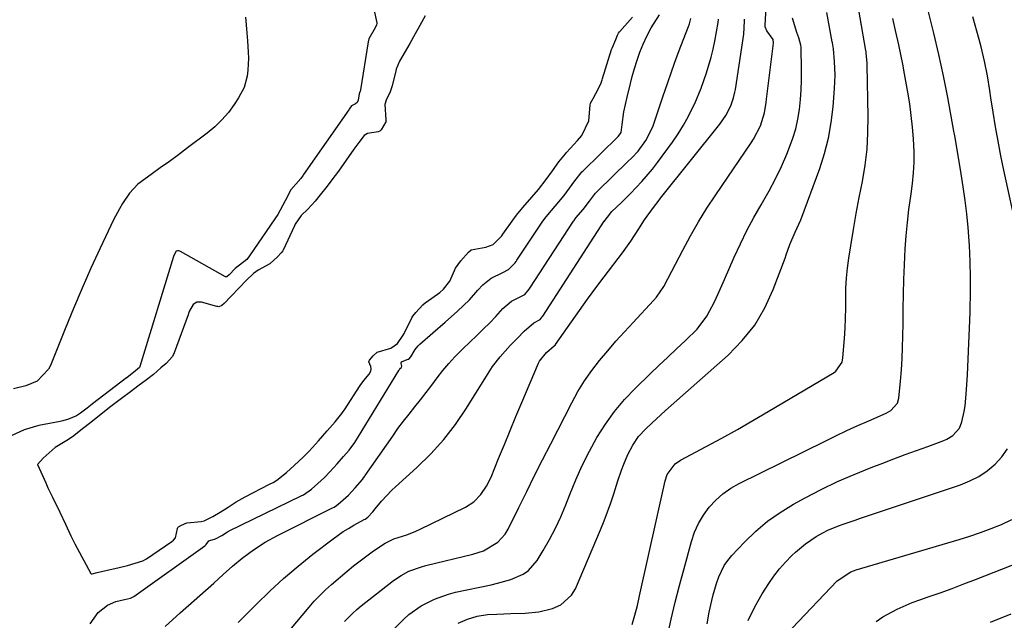
# Model space of a CAD drawing. Units: inches. Extents: x 1820490 to 1825847, y 463352 to 468667.
# Drawn here: x 1822667 to 1822961, y 466014 to 466193 of the extents above; entities that cross this region are included whole.
import ezdxf

# ---------------------------------------------------------------- set-up
doc = ezdxf.new("R2010")
doc.units = ezdxf.units.IN
doc.header["$MEASUREMENT"] = 0
doc.layers.add('7', color=7, linetype='Continuous')
doc.layers.add('8', color=7, linetype='Continuous')

msp = doc.modelspace()

# ---------------------------------------------------------------- linework, layer by layer
at = {"layer": '7', "color": 18}
for points in [[(1822763.54, 466013.57, 1988), (1822765.97, 466016.01, 1988), (1822767.26, 466017.15, 1988), (1822768.6, 466018.25, 1988), (1822778.26, 466025.8, 1988), (1822780.46, 466027.32, 1988), (1822782.82, 466028.57, 1988), (1822786.59, 466029.95, 1988), (1822787.89, 466030.3, 1988), (1822801.95, 466033.67, 1988), (1822805.13, 466034.72, 1988), (1822809.42, 466037.27, 1988), (1822811.59, 466039.7, 1988), (1822812.45, 466041.12, 1988), (1822815.65, 466047.63, 1988), (1822818.01, 466052.39, 1988), (1822820.38, 466057.15, 1988), (1822822.78, 466061.9, 1988), (1822825.19, 466066.64, 1988), (1822831.49, 466078.94, 1988), (1822833.33, 466082.25, 1988), (1822835.3, 466085.47, 1988), (1822837.47, 466088.56, 1988), (1822839.77, 466091.56, 1988), (1822842.21, 466094.47, 1988), (1822844.69, 466097.34, 1988), (1822847.22, 466100.17, 1988), (1822849.78, 466102.96, 1988), (1822855.9, 466109.49, 1988), (1822856.75, 466110.46, 1988), (1822858.94, 466113.64, 1988), (1822860.19, 466115.91, 1988), (1822861.4, 466118.21, 1988), (1822864.63, 466124.5, 1988), (1822866.92, 466128.76, 1988), (1822869.31, 466132.96, 1988), (1822871.85, 466137.06, 1988), (1822874.5, 466141.1, 1988), (1822885.05, 466156.56, 1988), (1822885.76, 466157.67, 1988), (1822887.83, 466161.71, 1988), (1822889.05, 466165.59, 1988), (1822889.55, 466168.62, 1988), (1822889.69, 466169.63, 1988), (1822891.76, 466186.34, 1988), (1822891.67, 466187.43, 1988), (1822889.81, 466190.03, 1988), (1822889.31, 466191.24, 1988), (1822889.29, 466191.69, 1988), (1822891.03, 466224.93, 1988)], [(1822849.55, 466012.65, 1994), (1822850.36, 466015.48, 1994), (1822851.09, 466018.34, 1994), (1822851.76, 466021.21, 1994), (1822859.38, 466055.59, 1994), (1822860, 466057.47, 1994), (1822862.34, 466060.64, 1994), (1822863.97, 466061.76, 1994), (1822871.6, 466065.83, 1994), (1822876.28, 466068.37, 1994), (1822880.95, 466070.95, 1994), (1822885.57, 466073.59, 1994), (1822890.18, 466076.28, 1994), (1822909.87, 466087.95, 1994), (1822910.42, 466088.34, 1994), (1822912.26, 466091.07, 1994), (1822912.51, 466092.39, 1994), (1822912.96, 466098.17, 1994), (1822913.15, 466101.17, 1994), (1822913.29, 466104.17, 1994), (1822913.35, 466107.17, 1994), (1822913.36, 466110.18, 1994), (1822913.4, 466113.18, 1994), (1822913.55, 466116.17, 1994), (1822913.85, 466119.15, 1994), (1822914.25, 466122.13, 1994), (1822914.85, 466125.85, 1994), (1822915.65, 466130.67, 1994), (1822916.49, 466135.48, 1994), (1822917.38, 466140.29, 1994), (1822918.31, 466145.08, 1994), (1822919.1, 466149.89, 1994), (1822919.69, 466154.71, 1994), (1822919.97, 466159.56, 1994), (1822920.03, 466164.43, 1994), (1822919.76, 466179.76, 1994), (1822919.74, 466180.4, 1994), (1822919.46, 466183.47, 1994), (1822919.41, 466183.85, 1994), (1822919.38, 466184.04, 1994), (1822919.36, 466184.13, 1994), (1822916, 466203.76, 1994)], [(1822734.03, 466194.12, 1982), (1822734.29, 466190.6, 1982), (1822734.55, 466187.09, 1982), (1822734.81, 466183.64, 1982), (1822734.88, 466181.85, 1982), (1822734.73, 466178.29, 1982), (1822734.51, 466176.52, 1982), (1822733.58, 466173.11, 1982), (1822731.95, 466169.99, 1982), (1822730.64, 466168.02, 1982), (1822728.88, 466165.65, 1982), (1822726.97, 466163.42, 1982), (1822724.85, 466161.39, 1982), (1822722.58, 466159.49, 1982), (1822716.7, 466155.06, 1982), (1822713.99, 466153.04, 1982), (1822711.27, 466151.04, 1982), (1822708.53, 466149.07, 1982), (1822705.78, 466147.11, 1982), (1822701.86, 466144.23, 1982), (1822699.32, 466141.58, 1982), (1822697.25, 466138.48, 1982), (1822696.31, 466136.86, 1982), (1822694.6, 466133.54, 1982), (1822690.58, 466125.07, 1982), (1822687.83, 466119.12, 1982), (1822685.15, 466113.14, 1982), (1822682.59, 466107.11, 1982), (1822680.1, 466101.05, 1982), (1822675.7, 466090.05, 1982), (1822675.15, 466088.94, 1982), (1822671.79, 466085.4, 1982), (1822668.39, 466084, 1982), (1822664.65, 466083.13, 1982)], [(1822787.71, 466194.5, 1978), (1822786.11, 466191.64, 1978), (1822784.73, 466189.18, 1978), (1822783.11, 466186.3, 1978), (1822781.71, 466183.85, 1978), (1822780.01, 466180.95, 1978), (1822779.05, 466178.64, 1978), (1822778.91, 466178.15, 1978), (1822777.82, 466173.57, 1978), (1822777.27, 466171.87, 1978), (1822775.98, 466169.34, 1978), (1822775.63, 466168.05, 1978), (1822775.97, 466163.42, 1978), (1822775.98, 466163.27, 1978), (1822775.97, 466163.12, 1978), (1822775.94, 466162.98, 1978), (1822775.9, 466162.83, 1978), (1822774.5, 466160.49, 1978), (1822774.14, 466160.06, 1978), (1822773.65, 466159.83, 1978), (1822770.41, 466159.39, 1978), (1822769.42, 466158.77, 1978), (1822767.84, 466156.71, 1978), (1822767.24, 466155.86, 1978), (1822766.67, 466155.06, 1978), (1822766.39, 466154.66, 1978), (1822761.76, 466148.13, 1978), (1822759.82, 466145.51, 1978), (1822758.35, 466143.63, 1978), (1822756.3, 466141.01, 1978), (1822754.8, 466139.14, 1978), (1822752.6, 466136.78, 1978), (1822750.63, 466134.85, 1978), (1822748.86, 466132.24, 1978), (1822748.62, 466131.75, 1978), (1822745.23, 466124.48, 1978), (1822745.14, 466124.3, 1978), (1822744.69, 466123.68, 1978), (1822743.59, 466122.57, 1978), (1822741.22, 466120.41, 1978), (1822737.77, 466118.5, 1978), (1822736.42, 466117.58, 1978), (1822734.15, 466115.45, 1978), (1822732.06, 466113.26, 1978), (1822729.61, 466110.69, 1978), (1822727.65, 466108.59, 1978), (1822726.9, 466107.98, 1978), (1822726.02, 466107.64, 1978), (1822725.72, 466107.65, 1978), (1822725.41, 466107.7, 1978), (1822720.89, 466108.98, 1978), (1822719.47, 466108.94, 1978), (1822718.32, 466108.24, 1978), (1822717.31, 466106.44, 1978), (1822717.05, 466105.85, 1978), (1822716.82, 466105.24, 1978), (1822712.72, 466093.81, 1978), (1822712.19, 466092.75, 1978), (1822710.31, 466090.71, 1978), (1822708.73, 466089.34, 1978), (1822706.49, 466087.42, 1978), (1822704.45, 466085.77, 1978), (1822701.85, 466083.84, 1978), (1822699.6, 466082.18, 1978), (1822696.99, 466080.24, 1978), (1822693.4, 466077.5, 1978), (1822692.26, 466076.62, 1978), (1822689.9, 466074.75, 1978), (1822687.74, 466073.04, 1978), (1822685.32, 466071.12, 1978), (1822682.72, 466069.09, 1978), (1822681.14, 466067.97, 1978), (1822677.18, 466065.56, 1978), (1822673.56, 466062.33, 1978), (1822671.9, 466060.5, 1978), (1822674.3, 466054.96, 1978), (1822674.94, 466053.53, 1978), (1822676.31, 466050.72, 1978), (1822678.53, 466046.24, 1978), (1822680.19, 466042.7, 1978), (1822681.8, 466039.13, 1978), (1822682.99, 466036.82, 1978), (1822687.8, 466027.95, 1978), (1822687.88, 466027.86, 1978), (1822687.97, 466027.81, 1978), (1822688.19, 466027.81, 1978), (1822689.67, 466028.19, 1978), (1822693.52, 466029.1, 1978), (1822695.89, 466029.66, 1978), (1822698.78, 466030.34, 1978), (1822703.28, 466031.68, 1978), (1822704.4, 466032.33, 1978), (1822711.99, 466037.48, 1978), (1822712.49, 466037.88, 1978), (1822713.09, 466038.61, 1978), (1822713.7, 466041.36, 1978), (1822713.81, 466041.63, 1978), (1822714.03, 466041.83, 1978), (1822714.87, 466042.36, 1978), (1822716.46, 466043.07, 1978), (1822720.73, 466043.41, 1978), (1822721.65, 466043.64, 1978), (1822724.28, 466044.94, 1978), (1822726.47, 466046.24, 1978), (1822728.81, 466047.74, 1978), (1822731.21, 466049.33, 1978), (1822733.86, 466050.86, 1978), (1822741.18, 466054.58, 1978), (1822742.23, 466055.14, 1978), (1822743.36, 466055.82, 1978), (1822746.26, 466058.09, 1978), (1822748.57, 466060.18, 1978), (1822751.24, 466062.65, 1978), (1822753.14, 466064.61, 1978), (1822755.8, 466067.59, 1978), (1822758.44, 466070.57, 1978), (1822760.83, 466073.22, 1978), (1822762.82, 466075.74, 1978), (1822763.19, 466076.28, 1978), (1822763.55, 466076.82, 1978), (1822768.3, 466084.13, 1978), (1822769.33, 466085.55, 1978), (1822770.95, 466087.44, 1978), (1822771.45, 466088.39, 1978), (1822771.55, 466089.07, 1978), (1822771.4, 466089.74, 1978), (1822770.86, 466091.18, 1978), (1822771.05, 466091.67, 1978), (1822772.18, 466092.99, 1978), (1822773.37, 466094.07, 1978), (1822777.41, 466095.28, 1978), (1822779.37, 466096.68, 1978), (1822781.13, 466099.12, 1978), (1822781.39, 466099.58, 1978), (1822781.63, 466100.05, 1978), (1822783.72, 466104.28, 1978), (1822784.02, 466104.8, 1978), (1822784.9, 466105.86, 1978), (1822787.01, 466108.15, 1978), (1822787.8, 466108.84, 1978), (1822787.94, 466108.94, 1978), (1822792.03, 466111.86, 1978), (1822793.18, 466112.85, 1978), (1822795.02, 466115.22, 1978), (1822796.7, 466119.16, 1978), (1822798.3, 466121.31, 1978), (1822800.64, 466123.96, 1978), (1822801.43, 466124.61, 1978), (1822805.83, 466125.41, 1978), (1822808, 466126.22, 1978), (1822810.55, 466128.81, 1978), (1822810.92, 466129.32, 1978), (1822813.63, 466133.18, 1978), (1822814.99, 466134.99, 1978), (1822816.86, 466137.22, 1978), (1822819.59, 466140.33, 1978), (1822821.52, 466142.6, 1978), (1822823.8, 466145.61, 1978), (1822825.69, 466148.23, 1978), (1822827.59, 466150.87, 1978), (1822829.57, 466153.34, 1978), (1822829.92, 466153.74, 1978), (1822833.23, 466157.26, 1978), (1822834.51, 466158.76, 1978), (1822836.62, 466163.17, 1978), (1822836.94, 466167.83, 1978), (1822837.1, 466168.45, 1978), (1822837.84, 466169.81, 1978), (1822839.48, 466172.84, 1978), (1822840.26, 466174.5, 1978), (1822840.6, 466175.45, 1978), (1822840.7, 466175.77, 1978), (1822843.38, 466184.49, 1978), (1822843.52, 466184.91, 1978), (1822844.64, 466187.48, 1978), (1822845.15, 466188.79, 1978), (1822845.46, 466189.37, 1978), (1822845.71, 466189.73, 1978), (1822845.85, 466189.9, 1978), (1822849.67, 466194.13, 1978)], [(1822709.95, 466012.08, 1982), (1822714.43, 466016.17, 1982), (1822724.53, 466025.08, 1982), (1822727.34, 466027.58, 1982), (1822730.13, 466030.11, 1982), (1822733, 466032.55, 1982), (1822736.35, 466035.01, 1982), (1822739.87, 466037.25, 1982), (1822743.53, 466039.25, 1982), (1822760.04, 466047.54, 1982), (1822760.5, 466047.78, 1982), (1822761.2, 466048.2, 1982), (1822762.43, 466049.21, 1982), (1822764.75, 466051.36, 1982), (1822766.74, 466053.56, 1982), (1822768.93, 466056.04, 1982), (1822769.29, 466056.51, 1982), (1822769.62, 466056.97, 1982), (1822769.78, 466057.21, 1982), (1822777.97, 466068.97, 1982), (1822779.56, 466071.2, 1982), (1822781.18, 466073.4, 1982), (1822782.85, 466075.56, 1982), (1822784.55, 466077.7, 1982), (1822786.27, 466079.83, 1982), (1822787.96, 466081.97, 1982), (1822789.63, 466084.14, 1982), (1822791.27, 466086.33, 1982), (1822792.98, 466088.52, 1982), (1822794.73, 466090.63, 1982), (1822796.59, 466092.65, 1982), (1822798.51, 466094.61, 1982), (1822801.43, 466097.45, 1982), (1822802.67, 466098.65, 1982), (1822805.15, 466101.04, 1982), (1822806.91, 466102.73, 1982), (1822808.83, 466104.68, 1982), (1822810.92, 466107.06, 1982), (1822813.48, 466109.27, 1982), (1822817.41, 466111.29, 1982), (1822818.75, 466112.85, 1982), (1822818.95, 466113.14, 1982), (1822832.02, 466133.16, 1982), (1822832.15, 466133.36, 1982), (1822832.73, 466134.14, 1982), (1822834.9, 466136.65, 1982), (1822836.8, 466139.12, 1982), (1822838.6, 466141.55, 1982), (1822839.06, 466142.05, 1982), (1822839.22, 466142.21, 1982), (1822848.18, 466150.87, 1982), (1822849.46, 466152.12, 1982), (1822851.32, 466154.06, 1982), (1822853.61, 466157.3, 1982), (1822855.69, 466161.4, 1982), (1822856.23, 466162.84, 1982), (1822858.79, 466170.59, 1982), (1822860.06, 466174.34, 1982), (1822861.37, 466178.07, 1982), (1822862.72, 466181.79, 1982), (1822864.1, 466185.5, 1982), (1822866.33, 466191.35, 1982), (1822866.61, 466192.13, 1982), (1822867.08, 466193.72, 1982)], [(1822731.83, 466013.25, 1984), (1822735.08, 466016.56, 1984), (1822737.17, 466018.68, 1984), (1822741.24, 466022.63, 1984), (1822745.4, 466026.46, 1984), (1822749.71, 466030.12, 1984), (1822754.13, 466033.66, 1984), (1822760.18, 466038.3, 1984), (1822763.2, 466040.44, 1984), (1822764.78, 466041.41, 1984), (1822766.39, 466042.33, 1984), (1822769.5, 466044.01, 1984), (1822769.73, 466044.15, 1984), (1822770.5, 466044.76, 1984), (1822772, 466046.31, 1984), (1822772.78, 466047.22, 1984), (1822774.67, 466049.52, 1984), (1822777.71, 466052.8, 1984), (1822778.79, 466053.82, 1984), (1822785.22, 466059.6, 1984), (1822789.36, 466063.65, 1984), (1822793.24, 466067.91, 1984), (1822796.75, 466072.48, 1984), (1822800, 466077.27, 1984), (1822806.79, 466088.22, 1984), (1822807.81, 466089.76, 1984), (1822810.04, 466092.69, 1984), (1822813.08, 466096.02, 1984), (1822815.28, 466098.22, 1984), (1822817.29, 466100.29, 1984), (1822820.12, 466102.77, 1984), (1822822.04, 466103.77, 1984), (1822822.68, 466104.59, 1984), (1822822.8, 466104.77, 1984), (1822841.17, 466133.15, 1984), (1822841.22, 466133.22, 1984), (1822841.42, 466133.49, 1984), (1822842.17, 466134.36, 1984), (1822843.45, 466136.06, 1984), (1822846.29, 466138.79, 1984), (1822848.98, 466141.45, 1984), (1822852.4, 466144.99, 1984), (1822855.61, 466148.75, 1984), (1822857.12, 466150.72, 1984), (1822861.55, 466156.76, 1984), (1822863.28, 466159.27, 1984), (1822864.9, 466161.86, 1984), (1822866.35, 466164.54, 1984), (1822867.69, 466167.28, 1984), (1822868.2, 466168.39, 1984), (1822870.1, 466172.91, 1984), (1822871.78, 466177.51, 1984), (1822873.17, 466182.21, 1984), (1822873.73, 466184.59, 1984), (1822874.22, 466186.99, 1984), (1822875.23, 466192.53, 1984), (1822875.33, 466193.51, 1984)], [(1822731.99, 465992.9, 1986), (1822752.99, 466017.84, 1986), (1822754.56, 466019.62, 1986), (1822757.9, 466023, 1986), (1822759.67, 466024.59, 1986), (1822764.35, 466028.61, 1986), (1822766.27, 466030.2, 1986), (1822770.22, 466033.23, 1986), (1822772.26, 466034.67, 1986), (1822775.69, 466037, 1986), (1822778.36, 466038.29, 1986), (1822782.16, 466039.48, 1986), (1822784.89, 466040.55, 1986), (1822786.23, 466041.16, 1986), (1822799.73, 466047.77, 1986), (1822802.24, 466049.38, 1986), (1822804.33, 466051.51, 1986), (1822806.02, 466054.02, 1986), (1822807.35, 466056.73, 1986), (1822809.62, 466062.29, 1986), (1822811.34, 466066.48, 1986), (1822813.06, 466070.66, 1986), (1822814.81, 466074.83, 1986), (1822816.56, 466079, 1986), (1822821.55, 466090.8, 1986), (1822821.81, 466091.34, 1986), (1822823.9, 466093.96, 1986), (1822826.24, 466095.95, 1986), (1822826.58, 466096.27, 1986), (1822826.62, 466096.32, 1986), (1822826.66, 466096.38, 1986), (1822831.36, 466103.1, 1986), (1822833.77, 466106.5, 1986), (1822836.2, 466109.88, 1986), (1822838.68, 466113.23, 1986), (1822841.17, 466116.57, 1986), (1822846.59, 466123.7, 1986), (1822849.14, 466127.22, 1986), (1822851.53, 466130.85, 1986), (1822853.25, 466133.57, 1986), (1822855.88, 466137.3, 1986), (1822857.27, 466139.11, 1986), (1822857.98, 466140.01, 1986), (1822875.69, 466162.14, 1986), (1822877.55, 466164.8, 1986), (1822879.05, 466167.66, 1986), (1822879.85, 466170.05, 1986), (1822880.21, 466171.69, 1986), (1822880.36, 466172.52, 1986), (1822882.9, 466189.1, 1986), (1822883.06, 466192.98, 1986), (1822883.06, 466193.54, 1986)], [(1822797.54, 466013.04, 1992), (1822800.31, 466014.31, 1992), (1822803.26, 466015.16, 1992), (1822806.28, 466015.64, 1992), (1822809.12, 466015.8, 1992), (1822813.31, 466015.95, 1992), (1822817.51, 466016.09, 1992), (1822821.65, 466016.51, 1992), (1822825.7, 466017.48, 1992), (1822828.22, 466018.57, 1992), (1822831.4, 466021.43, 1992), (1822832.55, 466023.35, 1992), (1822840.09, 466040.98, 1992), (1822841.17, 466043.63, 1992), (1822842.2, 466046.31, 1992), (1822843.15, 466049.02, 1992), (1822844.03, 466051.75, 1992), (1822845.24, 466055.62, 1992), (1822846.34, 466058.82, 1992), (1822847.01, 466060.63, 1992), (1822848.24, 466063.52, 1992), (1822849.7, 466066.3, 1992), (1822851.46, 466068.88, 1992), (1822853.58, 466071.18, 1992), (1822855.36, 466072.84, 1992), (1822858.11, 466075.35, 1992), (1822859.5, 466076.59, 1992), (1822878.22, 466093.2, 1992), (1822882.41, 466097.51, 1992), (1822886.13, 466102.14, 1992), (1822889.12, 466107.27, 1992), (1822891.64, 466112.72, 1992), (1822895.2, 466122.18, 1992), (1822895.56, 466123.16, 1992), (1822896.61, 466126.18, 1992), (1822898.23, 466129.91, 1992), (1822899.92, 466133.61, 1992), (1822905.58, 466148.95, 1992), (1822907.03, 466153.45, 1992), (1822908.22, 466158.01, 1992), (1822909.03, 466162.65, 1992), (1822909.58, 466167.35, 1992), (1822909.98, 466172.78, 1992), (1822910.13, 466176.84, 1992), (1822909.99, 466180.9, 1992), (1822909.72, 466184.65, 1992), (1822909.5, 466185.86, 1992), (1822909.38, 466186.47, 1992), (1822909.32, 466186.77, 1992), (1822907.67, 466195.51, 1992)], [(1822860.05, 466009.23, 1996), (1822861.2, 466014.29, 1996), (1822862.41, 466019.33, 1996), (1822863.69, 466024.36, 1996), (1822865.02, 466029.37, 1996), (1822867.25, 466037.5, 1996), (1822868.19, 466040.24, 1996), (1822869.35, 466042.87, 1996), (1822870.83, 466045.34, 1996), (1822872.53, 466047.69, 1996), (1822874.5, 466049.81, 1996), (1822876.64, 466051.73, 1996), (1822879, 466053.37, 1996), (1822881.51, 466054.82, 1996), (1822907.17, 466067.5, 1996), (1822910.41, 466069.07, 1996), (1822913.67, 466070.61, 1996), (1822916.95, 466072.11, 1996), (1822920.24, 466073.58, 1996), (1822925.39, 466075.83, 1996), (1822926.76, 466076.59, 1996), (1822928.83, 466078.85, 1996), (1822929.22, 466080.32, 1996), (1822929.7, 466085.43, 1996), (1822929.97, 466088.78, 1996), (1822930.19, 466092.13, 1996), (1822930.33, 466095.49, 1996), (1822930.41, 466098.85, 1996), (1822930.46, 466102.61, 1996), (1822930.53, 466106.98, 1996), (1822930.62, 466111.36, 1996), (1822930.73, 466115.74, 1996), (1822930.86, 466120.11, 1996), (1822931.08, 466124.92, 1996), (1822931.35, 466128.85, 1996), (1822931.74, 466132.76, 1996), (1822932.22, 466136.67, 1996), (1822932.86, 466141.34, 1996), (1822933.26, 466144.48, 1996), (1822933.62, 466147.63, 1996), (1822933.83, 466150.78, 1996), (1822933.77, 466153.94, 1996), (1822933.55, 466157.79, 1996), (1822933.28, 466161.29, 1996), (1822932.93, 466164.77, 1996), (1822932.45, 466168.24, 1996), (1822931.9, 466171.71, 1996), (1822930.91, 466177.18, 1996), (1822930.37, 466180.07, 1996), (1822929.8, 466182.95, 1996), (1822929.19, 466185.83, 1996), (1822928.2, 466190.16, 1996), (1822927.39, 466193.76, 1996)], [(1822871.98, 466012.85, 1998), (1822872.55, 466016.36, 1998), (1822873.29, 466019.84, 1998), (1822873.73, 466021.56, 1998), (1822874.75, 466024.96, 1998), (1822875.42, 466026.89, 1998), (1822877.05, 466030.27, 1998), (1822878.12, 466031.81, 1998), (1822879.32, 466033.26, 1998), (1822883.1, 466037.31, 1998), (1822886.43, 466040.54, 1998), (1822889.94, 466043.54, 1998), (1822893.73, 466046.19, 1998), (1822897.69, 466048.6, 1998), (1822901.21, 466050.51, 1998), (1822906.04, 466053.01, 1998), (1822910.92, 466055.37, 1998), (1822915.89, 466057.54, 1998), (1822920.92, 466059.59, 1998), (1822924.37, 466060.91, 1998), (1822927.73, 466062.18, 1998), (1822931.09, 466063.44, 1998), (1822934.45, 466064.68, 1998), (1822937.82, 466065.91, 1998), (1822942.62, 466067.65, 1998), (1822943.56, 466068.06, 1998), (1822945.3, 466069.11, 1998), (1822947.34, 466071.32, 1998), (1822948.06, 466073.19, 1998), (1822948.7, 466076.31, 1998), (1822948.99, 466078.03, 1998), (1822949.33, 466081.51, 1998), (1822949.67, 466087.31, 1998), (1822949.92, 466091.96, 1998), (1822950.15, 466096.61, 1998), (1822950.34, 466101.26, 1998), (1822950.5, 466105.92, 1998), (1822950.53, 466106.92, 1998), (1822950.62, 466111.66, 1998), (1822950.62, 466116.4, 1998), (1822950.5, 466121.14, 1998), (1822950.29, 466125.88, 1998), (1822950.22, 466127.2, 1998), (1822949.92, 466131.27, 1998), (1822949.54, 466135.34, 1998), (1822949.03, 466139.39, 1998), (1822948.44, 466143.43, 1998), (1822947.58, 466148.64, 1998), (1822947.11, 466151.5, 1998), (1822946.39, 466155.81, 1998), (1822945.89, 466158.67, 1998), (1822945.64, 466160.1, 1998), (1822943.8, 466170.15, 1998), (1822942.54, 466176.59, 1998), (1822941.18, 466183.01, 1998), (1822939.68, 466189.39, 1998), (1822938.07, 466195.75, 1998)], [(1822897.35, 466011.56, 2002), (1822910.79, 466025.69, 2002), (1822914.86, 466028.45, 2002), (1822915.63, 466028.74, 2002), (1822916.41, 466029, 2002), (1822947.23, 466038.07, 2002), (1822950.45, 466039.08, 2002), (1822953.64, 466040.16, 2002), (1822956.79, 466041.35, 2002), (1822959.92, 466042.6, 2002), (1822962.98, 466044.01, 2002)], [(1822922.47, 466013.56, 2004), (1822924.45, 466014.94, 2004), (1822928.74, 466017.29, 2004), (1822933.23, 466019.24, 2004), (1822935.52, 466020.09, 2004), (1822938, 466020.94, 2004), (1822941.55, 466022.19, 2004), (1822945.09, 466023.47, 2004), (1822948.61, 466024.79, 2004), (1822952.12, 466026.14, 2004), (1822976.2, 466035.55, 2004)], [(1822956.59, 466013.42, 2006), (1822962.76, 466015.87, 2006)]]:
    msp.add_polyline3d(points, dxfattribs=at)
at = {"layer": '8', "color": 18}
for points in [[(1822768.3, 466215.29, 1980), (1822773.23, 466192.45, 1980), (1822773.25, 466192.23, 1980), (1822773.17, 466191.8, 1980), (1822772.74, 466190.99, 1980), (1822770.84, 466187.64, 1980), (1822770.6, 466186.81, 1980), (1822768.39, 466172.39, 1980), (1822768.37, 466172.25, 1980), (1822768.3, 466171.99, 1980), (1822768.08, 466171.48, 1980), (1822767.92, 466171.19, 1980), (1822767.62, 466169.33, 1980), (1822767.38, 466168.67, 1980), (1822766.83, 466168.23, 1980), (1822765.7, 466167.64, 1980), (1822765.21, 466166.96, 1980), (1822765.01, 466166.68, 1980), (1822764.84, 466166.43, 1980), (1822751.35, 466147.08, 1980), (1822751.26, 466146.96, 1980), (1822750.52, 466145.98, 1980), (1822747.53, 466142.51, 1980), (1822745.86, 466139.24, 1980), (1822743.61, 466135.2, 1980), (1822742.77, 466133.9, 1980), (1822735.22, 466122.82, 1980), (1822734.36, 466121.78, 1980), (1822730.94, 466119.08, 1980), (1822729.13, 466117.18, 1980), (1822728.45, 466116.58, 1980), (1822728.26, 466116.55, 1980), (1822728.07, 466116.6, 1980), (1822714.59, 466124.12, 1980), (1822714.39, 466124.21, 1980), (1822713.95, 466124.32, 1980), (1822713.72, 466124.34, 1980), (1822713.32, 466124.22, 1980), (1822712.85, 466123.51, 1980), (1822712.53, 466122.67, 1980), (1822702.41, 466089.76, 1980), (1822702.38, 466089.66, 1980), (1822702.29, 466089.49, 1980), (1822701.18, 466088.43, 1980), (1822698.57, 466086.42, 1980), (1822698.48, 466086.35, 1980), (1822688.3, 466078.64, 1980), (1822688.17, 466078.54, 1980), (1822687.64, 466078.13, 1980), (1822686.67, 466077.36, 1980), (1822684.69, 466075.79, 1980), (1822683.55, 466075, 1980), (1822681.12, 466074.05, 1980), (1822679.45, 466073.56, 1980), (1822678.6, 466073.38, 1980), (1822672.21, 466072.14, 1980), (1822667.89, 466070.86, 1980), (1822663.78, 466068.96, 1980)], [(1822687.59, 466012.9, 1980), (1822689.95, 466016.26, 1980), (1822692.76, 466018.45, 1980), (1822695.3, 466019.55, 1980), (1822697.81, 466020.16, 1980), (1822699.62, 466020.59, 1980), (1822700.41, 466020.92, 1980), (1822700.65, 466021.08, 1980), (1822721.88, 466036.23, 1980), (1822721.96, 466036.29, 1980), (1822722.22, 466036.61, 1980), (1822723.05, 466037.67, 1980), (1822723.31, 466037.82, 1980), (1822725.08, 466038.29, 1980), (1822726.93, 466039.3, 1980), (1822728.64, 466040.4, 1980), (1822729.02, 466040.61, 1980), (1822729.15, 466040.68, 1980), (1822750.59, 466051.08, 1980), (1822751.35, 466051.47, 1980), (1822753.7, 466053.08, 1980), (1822755.64, 466054.83, 1980), (1822757.56, 466056.59, 1980), (1822759.2, 466058.25, 1980), (1822761.38, 466060.7, 1980), (1822763.27, 466062.83, 1980), (1822765, 466064.76, 1980), (1822766.63, 466067.05, 1980), (1822779.81, 466088.53, 1980), (1822779.88, 466088.64, 1980), (1822780.03, 466088.85, 1980), (1822780.35, 466089.24, 1980), (1822780.58, 466089.51, 1980), (1822780.68, 466089.88, 1980), (1822780.54, 466090.62, 1980), (1822780.54, 466090.89, 1980), (1822780.61, 466091.13, 1980), (1822780.78, 466091.3, 1980), (1822782.64, 466091.94, 1980), (1822782.76, 466092, 1980), (1822783.39, 466092.66, 1980), (1822784.71, 466094.81, 1980), (1822785.61, 466095.9, 1980), (1822786.12, 466096.4, 1980), (1822789.96, 466099.78, 1980), (1822793.66, 466103.04, 1980), (1822797.34, 466106.32, 1980), (1822800.91, 466109.7, 1980), (1822803.46, 466112.55, 1980), (1822804.94, 466114.17, 1980), (1822807.43, 466116.11, 1980), (1822810.9, 466117.88, 1980), (1822812.55, 466118.7, 1980), (1822814.54, 466120.7, 1980), (1822814.82, 466121.1, 1980), (1822815.1, 466121.51, 1980), (1822822.85, 466133.16, 1980), (1822823.79, 466134.47, 1980), (1822825.4, 466136.38, 1980), (1822827.63, 466138.93, 1980), (1822829.18, 466140.84, 1980), (1822830.77, 466143.02, 1980), (1822832.35, 466145.21, 1980), (1822834.24, 466147.6, 1980), (1822834.5, 466147.88, 1980), (1822834.77, 466148.15, 1980), (1822845.31, 466158.53, 1980), (1822845.73, 466159, 1980), (1822846.2, 466159.72, 1980), (1822846.52, 466162.1, 1980), (1822847.05, 466165.81, 1980), (1822848, 466170.22, 1980), (1822849, 466174.36, 1980), (1822849.55, 466176.41, 1980), (1822850.21, 466178.8, 1980), (1822850.98, 466181.27, 1980), (1822851.83, 466183.7, 1980), (1822852.83, 466186.08, 1980), (1822853.92, 466188.42, 1980), (1822855.2, 466190.97, 1980), (1822857.74, 466194.82, 1980)], [(1822778.58, 466011.6, 1990), (1822781.17, 466014.22, 1990), (1822782.84, 466015.7, 1990), (1822786.45, 466018.27, 1990), (1822790.42, 466020.3, 1990), (1822794.62, 466021.77, 1990), (1822796.78, 466022.32, 1990), (1822807.35, 466024.52, 1990), (1822809.34, 466024.99, 1990), (1822813.26, 466026.14, 1990), (1822816.96, 466027.72, 1990), (1822818.57, 466028.81, 1990), (1822821.13, 466031.79, 1990), (1822822.96, 466034.79, 1990), (1822824.85, 466038.09, 1990), (1822826.62, 466041.45, 1990), (1822828.2, 466044.89, 1990), (1822829.66, 466048.4, 1990), (1822830.88, 466051.56, 1990), (1822832.68, 466055.93, 1990), (1822834.6, 466060.22, 1990), (1822836.73, 466064.43, 1990), (1822838.99, 466068.57, 1990), (1822841.51, 466072.54, 1990), (1822844.24, 466076.34, 1990), (1822847.27, 466079.91, 1990), (1822850.51, 466083.32, 1990), (1822854.9, 466087.56, 1990), (1822857.52, 466090.08, 1990), (1822860.16, 466092.59, 1990), (1822862.82, 466095.08, 1990), (1822865.49, 466097.56, 1990), (1822868.93, 466100.92, 1990), (1822871.82, 466104.78, 1990), (1822874.08, 466109.09, 1990), (1822875.13, 466111.3, 1990), (1822877.13, 466115.77, 1990), (1822880.02, 466122.44, 1990), (1822881.85, 466126.45, 1990), (1822883.79, 466130.41, 1990), (1822885.89, 466134.29, 1990), (1822888.09, 466138.11, 1990), (1822890.48, 466142.25, 1990), (1822892.37, 466145.82, 1990), (1822894.1, 466149.48, 1990), (1822895.71, 466153.2, 1990), (1822896.55, 466155.27, 1990), (1822897.55, 466158.03, 1990), (1822898.4, 466160.82, 1990), (1822899.03, 466163.67, 1990), (1822899.51, 466166.56, 1990), (1822899.82, 466169.49, 1990), (1822900.04, 466172.41, 1990), (1822900.13, 466175.35, 1990), (1822900.13, 466178.28, 1990), (1822899.98, 466185.21, 1990), (1822899.93, 466185.77, 1990), (1822899.31, 466187.94, 1990), (1822898.74, 466189.56, 1990), (1822897.45, 466193.87, 1990)], [(1822964.7, 466129.67, 2000), (1822960.6, 466148.41, 2000), (1822959.7, 466152.72, 2000), (1822958.86, 466157.04, 2000), (1822958.09, 466161.38, 2000), (1822957.39, 466165.72, 2000), (1822956.73, 466170.04, 2000), (1822956.39, 466172.24, 2000), (1822955.65, 466176.62, 2000), (1822954.81, 466180.98, 2000), (1822953.79, 466185.3, 2000), (1822953.21, 466187.45, 2000), (1822951.27, 466194.21, 2000)], [(1822884.21, 466013.92, 2000), (1822886.15, 466017.95, 2000), (1822888.38, 466021.85, 2000), (1822890.35, 466024.91, 2000), (1822891.89, 466027.13, 2000), (1822893.54, 466029.28, 2000), (1822895.33, 466031.3, 2000), (1822897.21, 466033.25, 2000), (1822898.29, 466034.28, 2000), (1822901.28, 466036.83, 2000), (1822904.54, 466039, 2000), (1822906.47, 466040.07, 2000), (1822908.02, 466040.84, 2000), (1822911.22, 466042.16, 2000), (1822912.86, 466042.74, 2000), (1822916.14, 466043.88, 2000), (1822917.78, 466044.43, 2000), (1822947.6, 466054.41, 2000), (1822950.43, 466055.56, 2000), (1822953.12, 466056.93, 2000), (1822955.62, 466058.63, 2000), (1822958, 466060.55, 2000), (1822960.01, 466062.79, 2000), (1822961.71, 466065.21, 2000)]]:
    msp.add_polyline3d(points, dxfattribs=at)

doc.saveas('drawing.dxf')
